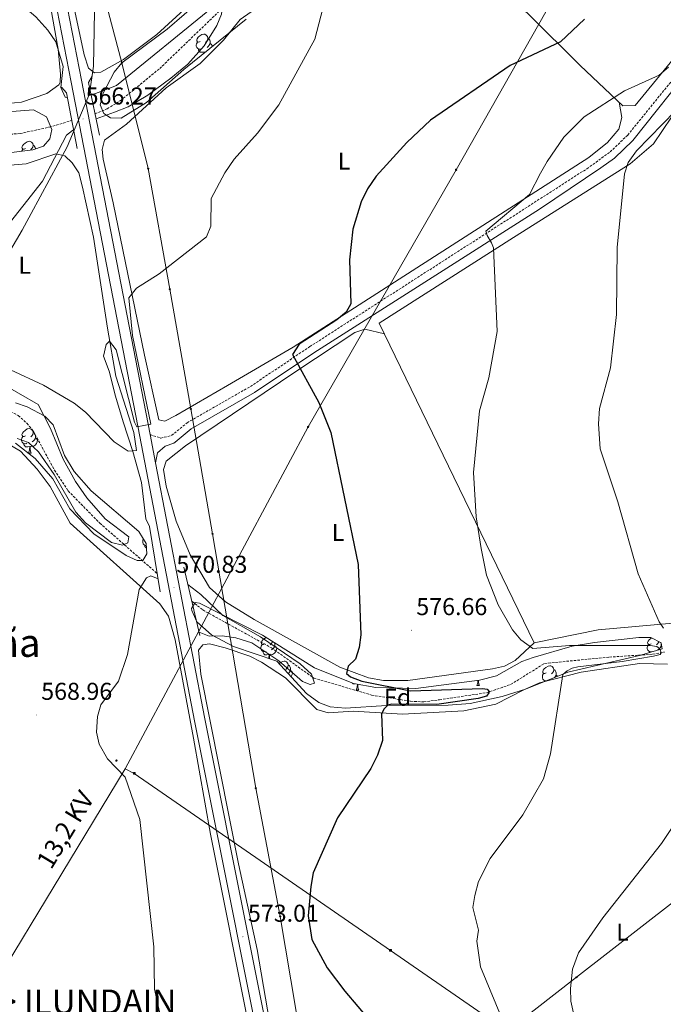
# Model space of a CAD drawing. Units: metres. Extents: x 616677 to 621183, y 4735967 to 4739013.
# Drawn here: x 620158 to 620422, y 4737101 to 4737505 of the extents above; entities that cross this region are included whole.
import ezdxf
from ezdxf.enums import TextEntityAlignment as Align

# ---------------------------------------------------------------- set-up
doc = ezdxf.new("R2010")
doc.units = ezdxf.units.M
doc.header["$MEASUREMENT"] = 0
doc.linetypes.add('TRAZOSX2', pattern=[1.5, 1, -0.5])
for name, color, linetype, lineweight in [('Carátula', 7, 'Continuous', 5), ('Level 1', 19, 'Continuous', 0), ('Level 11', 142, 'TRAZOSX2', 13), ('Level 20', 19, 'Continuous', 0), ('Level 21', 19, 'Continuous', 0), ('Level 32', 19, 'Continuous', 0), ('Level 33', 5, 'Continuous', 0), ('Level 35', 92, 'TRAZOSX2', 0), ('Level 36', 19, 'Continuous', 40), ('Level 37', 92, 'Continuous', 0), ('Level 4', 36, 'Continuous', 30), ('Level 41', 19, 'Continuous', 0), ('Level 44', 19, 'Continuous', 0), ('Level 45', 19, 'Continuous', 0), ('Level 46', 19, 'Continuous', 0), ('Level 5', 36, 'Continuous', 0), ('Level 54', 13, 'Continuous', 0), ('Level 7', 19, 'Continuous', 0)]:
    doc.layers.add(name, color=color, linetype=linetype, lineweight=lineweight)
doc.styles.add('Arial', font='ARIAL.TTF', dxfattribs={"height": 0.2})

# ---------------------------------------------------------------- blocks, each defined once
blk = doc.blocks.new('5PELE')
at = {"layer": 'Carátula', "linetype": 'Continuous', "lineweight": 5}
h = blk.add_hatch(color=9, dxfattribs=at)
edge = h.paths.add_edge_path()
edge.add_arc((0, 0), 2.85, 359.999, 719.999)
at = {"layer": 'Carátula', "color": 252, "linetype": 'Continuous', "lineweight": 5}
blk.add_circle((0, 0, 0), 2.85, dxfattribs=at)
blk = doc.blocks.new('5TME')
at = {"layer": 'Carátula', "color": 250, "linetype": 'Continuous', "lineweight": 5}
for p, q in [((3.7, 3.8), (-3.7, -3.8)), ((-3.7, 3.7), (3.8, -3.8))]:
    blk.add_line(p, q, dxfattribs=at)
at = {"layer": 'Carátula', "color": 250, "linetype": 'Continuous', "lineweight": 5, "flags": 128}
blk.add_lwpolyline([(-3.7, -3.8), (3.8, -3.8), (3.8, 3.7), (-3.7, 3.7), (-3.7, -3.8)], dxfattribs=at)
blk = doc.blocks.new('5PATER')
at = {"layer": 'Carátula', "linetype": 'Continuous', "lineweight": 5}
h = blk.add_hatch(color=250, dxfattribs=at)
edge = h.paths.add_edge_path()
edge.add_ellipse((0, 0), major_axis=(-1.33, -1.34), ratio=0.999422, start_angle=0, end_angle=360)
blk = doc.blocks.new('5PANOT')
at = {"layer": 'Carátula', "linetype": 'Continuous', "lineweight": 5}
h = blk.add_hatch(color=1, dxfattribs=at)
edge = h.paths.add_edge_path()
edge.add_arc((0, 0), 1.89, 270.0012, 630.0012)
blk = doc.blocks.new('5PTT')
at = {"layer": 'Carátula', "color": 250, "linetype": 'Continuous', "lineweight": 25}
blk.add_circle((0, 0, 0), 2, dxfattribs=at)

msp = doc.modelspace()

# ---------------------------------------------------------------- linework, layer by layer
at = {"layer": 'Level 1', "color": 19, "linetype": 'Continuous', "lineweight": 0, "ltscale": 0.5}
msp.add_polyline3d([(620142.26, 4737389.98, 565.89), (620159.01, 4737418.46, 565.53), (620177.53, 4737452.7, 565.57), (620186.69, 4737474.4, 565.27), (620188.33, 4737485.75, 565.82), (620189.11, 4737523.27, 567.33)], dxfattribs=at)
at = {"layer": 'Level 11', "color": 142, "linetype": 'TRAZOSX2', "lineweight": 13}
for points in [[(620188.96, 4737466.27, 562.88), (620194, 4737468.25, 562.88), (620199.44, 4737471.64, 563.31), (620215.53, 4737484.78, 564.15), (620247.07, 4737515.19, 564.5), (620269.47, 4737531.27, 567.96), (620289.28, 4737546.97, 568.87), (620298.74, 4737560.83, 569.06), (620306.48, 4737568.76, 569.24), (620327.87, 4737588.03, 569.44), (620333.58, 4737592.75, 569.84)], [(620062.53, 4737388.05, 549.59), (620065.44, 4737391.63, 549.74), (620070.35, 4737403.13, 550.22), (620075.17, 4737421.44, 552.84), (620078.8, 4737427.54, 553.47), (620082.93, 4737430.31, 553.93), (620087.42, 4737432.1, 554.12), (620093.71, 4737430.89, 555.39), (620098.49, 4737429.19, 555.57), (620103.12, 4737429.66, 555.76), (620105.53, 4737430.69, 555.78), (620109.53, 4737433.65, 555.76), (620121.71, 4737449.6, 556.49), (620125.53, 4737452.78, 557.21), (620131.15, 4737455.11, 557.76), (620137.73, 4737456.66, 558.67), (620158.21, 4737458.11, 559.76), (620170.2, 4737460.73, 562.34), (620179.45, 4737463.46, 562.75)], [(620062.53, 4737388.05, 549.59), (620068.96, 4737380.1, 552.13), (620074.12, 4737376.7, 552.5), (620077.9, 4737376.87, 552.5), (620088.76, 4737380.12, 552.5), (620094.98, 4737379.62, 552.86), (620108.34, 4737372.31, 554.5), (620116.59, 4737364.87, 555.71), (620126.19, 4737355.14, 558.33), (620130.71, 4737351.66, 558.33), (620140, 4737347.96, 559.02), (620152.94, 4737344.71, 559.24), (620157.47, 4737342.27, 559.97), (620161.03, 4737339.14, 561.03), (620163.68, 4737335.87, 561.61), (620172.3, 4737319.93, 563.25), (620177.96, 4737311.33, 564.42), (620190.98, 4737298.07, 565.17), (620214.57, 4737277.35, 565.17)], [(620228.78, 4737266.05, 568.7), (620233.24, 4737262.46, 569.08), (620261.47, 4737246.89, 569.8), (620278.84, 4737234.5, 571.83), (620302.58, 4737227.49, 573.25), (620318.59, 4737224.98, 573.61), (620323.97, 4737224.72, 573.96), (620330.42, 4737225.59, 574.91), (620349.76, 4737228.47, 575.27), (620359.65, 4737231.84, 575.8), (620373.63, 4737240.51, 575.82), (620378.12, 4737240.92, 576.91), (620400.25, 4737243.11, 577.46), (620418.05, 4737244.27, 580.01), (620422.84, 4737245.19, 581.18)]]:
    msp.add_polyline3d(points, dxfattribs=at)
at = {"layer": 'Level 20', "color": 19, "linetype": 'Continuous', "lineweight": 0, "ltscale": 0.5}
msp.add_polyline3d([(620369.31, 4737248.92, 581.1), (620305.73, 4737380.17, 576.73)], dxfattribs=at)
at = {"layer": 'Level 21', "color": 19, "linetype": 'Continuous', "lineweight": 13}
for points in [[(620162.9, 4737563.11, 567.58), (620179.13, 4737479.16, 566.23), (620207.35, 4737333.65, 570.01), (620229.86, 4737216.88, 572), (620264.29, 4737044.25, 573.52), (620272.49, 4736996.92, 574.93), (620272.62, 4736986.88, 575.06), (620271.33, 4736976.89, 575.19), (620271.28, 4736976.7, 575.43)], [(620167.14, 4737563.97, 567.58), (620183.37, 4737479.98, 566.23), (620211.59, 4737334.47, 570.01), (620213.82, 4737322.93, 570.21), (620234.1, 4737217.71, 572), (620268.54, 4737045.04, 573.52), (620276.81, 4736997.32, 574.93), (620276.95, 4736986.64, 575.06), (620275.58, 4736976.04, 575.19), (620272.73, 4736965.74, 575.32), (620271.91, 4736963.87, 576.06)]]:
    msp.add_polyline3d(points, dxfattribs=at)
at = {"layer": 'Level 21', "color": 19, "linetype": 'Continuous', "lineweight": 0}
msp.add_polyline3d([(620213.82, 4737322.93, 570.05), (620214.66, 4737327.01, 570.05), (620217.79, 4737329.67, 570.23), (620221.33, 4737330.9, 570.59), (620221.83, 4737331.3, 571.06), (620228.47, 4737336.81, 571.65), (620254.45, 4737351.71, 573.45), (620278.83, 4737368.05, 575.47), (620371.48, 4737427.06, 581.28), (620396.7, 4737443.96, 582.85), (620402.29, 4737448.05, 583.05), (620409.86, 4737455.29, 582.95), (620434.94, 4737486.79, 581.5)], dxfattribs=at)
at = {"layer": 'Level 21', "color": 1, "linetype": 'Continuous', "lineweight": 0}
for points in [[(620187.87, 4737481.67, 565.01), (620186.25, 4737479.06, 565.74), (620190.85, 4737457.4, 565.92)], [(620181.69, 4737451.91, 565.74), (620177.25, 4737474.82, 565.37), (620175.25, 4737477.1, 564.64)], [(620211.36, 4737296.72, 569.56), (620215.8, 4737269.95, 569.38)], [(620232.09, 4737252.01, 570.65), (620225.49, 4737279.97, 570.11)]]:
    msp.add_polyline3d(points, dxfattribs=at)
at = {"layer": 'Level 21', "color": 19, "linetype": 'TRAZOSX2', "lineweight": 0}
msp.add_polyline3d([(620211.59, 4737334.47, 570.01), (620215.96, 4737333.05, 570.55), (620220.42, 4737334.09, 571.06), (620226.81, 4737339.35, 571.65), (620252.8, 4737354.25, 573.45), (620277.19, 4737370.6, 575.47), (620390.95, 4737443.64, 582.6), (620400.5, 4737450.55, 583.09), (620407.73, 4737457.48, 582.94), (620429.82, 4737484.68, 581.67)], dxfattribs=at)
at = {"layer": 'Level 32', "color": 6, "linetype": 'Continuous', "lineweight": 0, "ltscale": 0.5}
for points in [[(620560.48, 4737832.66, 591.83), (620487.1, 4737705.99, 582.78), (620416.66, 4737583.29, 576.13), (620337.25, 4737443.23, 577.02), (620276.46, 4737337.63, 574.81), (620201.37, 4737197.2, 570.13)], [(620201.37, 4737197.2, 570.13), (620119.99, 4737063.12, 564.02), (620039.8, 4736924.86, 561.84)], [(620201.37, 4737197.2, 570.13), (620205.11, 4737195.34, 570.23), (620310.31, 4737122.65, 576.93), (620440.85, 4737032.38, 584.87), (620585.93, 4736932.94, 599.02), (620776.06, 4736801.27, 629.81)]]:
    msp.add_polyline3d(points, dxfattribs=at)
at = {"layer": 'Level 33', "color": 19, "linetype": 'Continuous', "lineweight": 0, "ltscale": 0.5}
for points in [[(620039.29, 4737959.4, 601.11), (620055, 4737913.4, 601.34), (620071.63, 4737865.76, 598.54), (620088.24, 4737819.33, 593.91), (620104.69, 4737771.7, 590.65), (620120.97, 4737724.71, 587.67), (620137.43, 4737676.84, 585.05), (620153.69, 4737631.28, 573.78), (620169.61, 4737585.68, 568.85), (620186.52, 4737537.88, 567.65), (620199.95, 4737487.2, 566.7), (620210.76, 4737443.73, 567.93), (620219.74, 4737394.18, 570.52), (620228.33, 4737345.03, 572.17), (620237.27, 4737293.72, 571.77), (620255.04, 4737189.26, 573.04), (620265, 4737136.63, 574.31), (620282.64, 4737031.67, 572.97)], [(620806.27, 4737699.01, 657.65), (620786.27, 4737668.28, 655.01), (620726.29, 4737562.98, 637.41), (620691.61, 4737499.36, 614.18), (620665.47, 4737452.08, 609.78), (620646.94, 4737419.57, 610.08), (620627.53, 4737384.17, 606.68), (620591.55, 4737323.17, 597.56), (620568.54, 4737279.97, 595.96), (620541.18, 4737233.36, 594.56), (620489.47, 4737192.9, 590), (620439.44, 4737152.55, 587.4), (620386.7, 4737111.64, 585.21), (620334.54, 4737071.04, 576.92), (620282.64, 4737031.67, 572.97)]]:
    msp.add_polyline3d(points, dxfattribs=at)
at = {"layer": 'Level 35', "color": 92, "linetype": 'Continuous', "lineweight": 0, "ltscale": 0.5}
for points in [[(620251, 4737505.1, 569.64), (620225.49, 4737484.37, 568.37), (620210.11, 4737470.84, 567.09), (620199.75, 4737464.37, 566.36), (620195.29, 4737464.53, 565.45), (620192.59, 4737466.3, 565.27), (620191.09, 4737469.89, 564.91), (620192.27, 4737474.74, 564.9), (620196.85, 4737483.27, 565.09), (620199.95, 4737487.2, 565.22), (620218.6, 4737500.96, 567.09), (620232.54, 4737513.13, 568.13)], [(620147.63, 4737466.61, 562.88), (620163.72, 4737467.87, 562.7), (620169.04, 4737464.97, 562.7), (620171.31, 4737459.77, 562.88), (620170.47, 4737455.96, 562.88), (620167.89, 4737452.92, 562.88), (620163.47, 4737451.46, 562.88), (620145.76, 4737449.23, 562.26)], [(620156.36, 4737347.47, 561.42), (620161.17, 4737345.82, 563.79), (620168.35, 4737342.11, 564.34), (620171.8, 4737338.43, 564.87), (620176.44, 4737325.93, 565.43), (620180.43, 4737319.33, 565.8), (620187.39, 4737311.38, 566.62), (620206.95, 4737294.62, 568.53), (620209.99, 4737289.75, 569.8), (620210.24, 4737285.52, 569.62), (620208.61, 4737282.79, 569.62), (620206.27, 4737282.71, 569.08), (620201.8, 4737284.84, 568.36), (620188.48, 4737293.71, 568.22), (620178.6, 4737304.05, 567.25), (620171.6, 4737316.37, 566.16), (620164.42, 4737324.67, 565.43), (620156.26, 4737330.91, 565)], [(620263.58, 4737241.47, 572.56), (620245.86, 4737247.52, 571.28), (620236.75, 4737252.29, 571.28), (620230.77, 4737257.57, 571.1), (620228.71, 4737262.24, 571.24), (620228.67, 4737263.07, 571.28), (620230.07, 4737265.5, 571.46), (620231.91, 4737265.29, 571.83), (620257.69, 4737252.17, 572.55), (620279.16, 4737238.72, 574.38), (620295.19, 4737232.21, 575.29), (620304.35, 4737230.61, 576.02), (620320.69, 4737230.21, 577.11), (620346.82, 4737233.64, 578.56), (620353.87, 4737235.4, 578.57), (620364.24, 4737241.32, 579.84), (620368.96, 4737242.91, 580.3), (620384.87, 4737247.59, 581.22), (620394.12, 4737249.09, 581.83), (620412.24, 4737251.2, 582.58), (620417.2, 4737251.11, 583.23), (620421.51, 4737249.01, 583.31), (620421.86, 4737246.5, 583.12), (620412.56, 4737243.72, 581.3), (620383.18, 4737236.85, 579.84), (620365.7, 4737229.94, 578.75), (620356.19, 4737226.88, 577.73), (620342.97, 4737224.08, 577.28), (620333.95, 4737223.31, 576.87), (620308.74, 4737223.19, 575.47), (620291.91, 4737222.11, 574.2), (620285.61, 4737222.65, 573.83), (620280.94, 4737224.41, 573.55), (620275.81, 4737228.22, 572.87), (620263.58, 4737241.47, 572.56)]]:
    msp.add_polyline3d(points, dxfattribs=at)
at = {"layer": 'Level 36', "color": 92, "linetype": 'Continuous', "lineweight": 0}
for points in [[(620153.11, 4737470.39, 564.46), (620158.83, 4737471.02, 564.64), (620169.22, 4737474.53, 564.64), (620174.19, 4737478.08, 564.77), (620174.63, 4737479.01, 564.82), (620174.81, 4737482.47, 565.01), (620173.87, 4737492.76, 565.18), (620158.01, 4737581.8, 568.1)], [(620404.21, 4737470.94, 580.45), (620405.31, 4737464.64, 581.36), (620404.04, 4737459.89, 581.69), (620399.44, 4737454.48, 581.83), (620391.82, 4737448.32, 581.83), (620270.37, 4737370.4, 574.53), (620243.32, 4737354.58, 573.53), (620222.17, 4737342.34, 571.71), (620217.7, 4737340.02, 571.34), (620215.25, 4737340.49, 571.34), (620209.26, 4737367.07, 571.73), (620196.42, 4737429.61, 567.15), (620192.27, 4737447.53, 566.79), (620191.89, 4737451.5, 566.79), (620192.83, 4737455.37, 566.79), (620201.91, 4737461.96, 566.97), (620218.21, 4737476.89, 568.06), (620232.13, 4737486.88, 568.61), (620241.75, 4737496.43, 569.34), (620248.55, 4737504.9, 569.52), (620264.89, 4737516.44, 569.85), (620295.83, 4737541.52, 570.98), (620298.82, 4737545.52, 570.97), (620308.41, 4737565.44, 571.16)], [(620469.12, 4737556.22, 579.72), (620469.89, 4737551.59, 580.09), (620469.15, 4737547.04, 580.31), (620457.15, 4737533.78, 579.91), (620444.06, 4737512.76, 579.54), (620432.68, 4737496.29, 579.82), (620410.81, 4737469.64, 581.55), (620405.79, 4737469.44, 581.03), (620388.26, 4737486.03, 576.99), (620367.12, 4737507.02, 573.7), (620332.19, 4737539.53, 571.74), (620308.41, 4737565.44, 571.34)], [(620179.07, 4737516.23, 566.75), (620184.49, 4737490.37, 565.84), (620186.27, 4737484.95, 565.29), (620188.71, 4737482.99, 565.29), (620191.41, 4737483.36, 566.02), (620200.65, 4737488.46, 566.93), (620214.3, 4737498.79, 567.84), (620251.07, 4737532.4, 569.46)], [(620232.11, 4737495.96, 0.01), (620231.59, 4737495.7, 0.01), (620231.05, 4737495.75, 0.01), (620230.79, 4737496.12, 0.01), (620230.73, 4737496.55, 0.01), (620230.89, 4737497.07, 0.01), (620231.37, 4737497.66, 0.01), (620232.01, 4737498.19, 0.01), (620232.91, 4737498.78, 0.01), (620233.65, 4737498.94, 0.01), (620234.08, 4737498.88, 0.01), (620234.61, 4737498.57, 0.01), (620235.14, 4737497.98, 0.01), (620235.3, 4737497.34, 0.01), (620235.19, 4737496.49, 0.01), (620234.77, 4737495.96, 0.01), (620234.35, 4737495.54, 0.01)], [(620305.73, 4737380.17, 576.91), (620360.87, 4737415.42, 580.51), (620408.78, 4737445.64, 584.92), (620418.26, 4737453.91, 585.57), (620447.9, 4737497.74, 581.53)], [(620232.7, 4737492.88, 0.01), (620232.27, 4737492.72, 0.01), (620231.69, 4737492.78, 0.01), (620231.21, 4737492.99, 0.01), (620230.79, 4737493.42, 0.01), (620230.57, 4737494, 0.01), (620230.57, 4737494.42, 0.01), (620230.63, 4737495.01, 0.01), (620231.05, 4737495.7, 0.01)], [(620235.3, 4737497.34, 0.01), (620235.77, 4737497.03, 0.01), (620236.09, 4737496.39, 0.01), (620236.25, 4737496.07, 0.01), (620236.25, 4737495.49, 0.01), (620236.25, 4737495.06, 0.01), (620235.88, 4737494.37, 0.01), (620235.46, 4737493.89, 0.01), (620234.98, 4737493.47, 0.01)], [(620236.25, 4737495.06, 0.01), (620236.7, 4737494.81, 0.01), (620237.05, 4737494.2, 0.01), (620236.97, 4737493.7, 0.01)], [(620233.96, 4737491.59, 0.01), (620233.07, 4737491.5, 0.01), (620232.22, 4737491.5, 0.01), (620231.8, 4737491.93, 0.01), (620231.48, 4737492.41, 0.01), (620231.48, 4737492.72, 0.01)], [(620233.93, 4737491.23, 0.01), (620233.96, 4737491.59, 0.01), (620234.07, 4737491.59, 0.01), (620234.08, 4737491.36, 0.01)], [(620234.53, 4737491.72, 0.01), (620234.5, 4737491.72, 0.01), (620234.07, 4737491.59, 0.01)], [(620160.37, 4737451.95, 0.01), (620159.84, 4737451.68, 0.01), (620159.31, 4737451.74, 0.01), (620159.05, 4737452.11, 0.01), (620158.99, 4737452.54, 0.01), (620159.15, 4737453.06, 0.01), (620159.63, 4737453.65, 0.01), (620160.27, 4737454.18, 0.01), (620161.17, 4737454.76, 0.01), (620161.91, 4737454.92, 0.01), (620162.34, 4737454.87, 0.01), (620162.87, 4737454.56, 0.01), (620163.4, 4737453.97, 0.01), (620163.56, 4737453.33, 0.01), (620163.45, 4737452.48, 0.01), (620163.02, 4737451.95, 0.01), (620162.6, 4737451.52, 0.01)], [(620163.56, 4737453.33, 0.01), (620164.03, 4737453.02, 0.01), (620164.35, 4737452.38, 0.01), (620164.51, 4737452.06, 0.01), (620164.51, 4737451.81, 0.01)], [(620144.03, 4737444.28, 563.14), (620160.77, 4737445.67, 563.82), (620172.87, 4737449.84, 564.97), (620176.59, 4737448.93, 565.88), (620179.55, 4737446.13, 566.24), (620182.31, 4737441.95, 566.71), (620183.89, 4737436.06, 566.97), (620188.42, 4737415.52, 567.75), (620194.1, 4737378.19, 570.16), (620197.53, 4737358.5, 570.8), (620204.91, 4737335.39, 570.03), (620206.07, 4737327.99, 569.7)], [(620158.88, 4737450.88, 0.01), (620158.89, 4737451, 0.01), (620159.31, 4737451.68, 0.01)], [(620369.31, 4737248.92, 580.92), (620361.5, 4737241.74, 579.64), (620357.17, 4737239.34, 579.16), (620352.16, 4737238.25, 578.79), (620317.48, 4737233.51, 576.55), (620307.5, 4737233.55, 576.35), (620301.31, 4737234.64, 576.18), (620289.55, 4737239.01, 574.72), (620254.34, 4737258.5, 572.87), (620242.57, 4737265.78, 572.32), (620236.02, 4737271.74, 571.99), (620228.08, 4737285.07, 571.32), (620222.26, 4737298.87, 571.08), (620218.13, 4737313.26, 571.08), (620217.14, 4737320.13, 571.26), (620218.23, 4737323.53, 571.44), (620226.09, 4737329.8, 571.98), (620271.48, 4737360.39, 575.82), (620295.61, 4737376.4, 576.55), (620299.84, 4737377.71, 576.73), (620307.79, 4737375.92, 576.73)], [(620206.07, 4737327.99, 569.7), (620202.59, 4737327.66, 569.68), (620196.9, 4737331.56, 569.73), (620185.11, 4737343.64, 569.01), (620180.47, 4737347.4, 568.79), (620167.85, 4737354.77, 568.43), (620154.22, 4737361.03, 568.08)], [(620160.37, 4737333.97, 0.01), (620159.84, 4737333.7, 0.01), (620159.31, 4737333.76, 0.01), (620159.05, 4737334.13, 0.01), (620158.99, 4737334.55, 0.01), (620159.15, 4737335.07, 0.01), (620159.63, 4737335.67, 0.01), (620160.27, 4737336.2, 0.01), (620161.17, 4737336.78, 0.01), (620161.91, 4737336.94, 0.01), (620162.33, 4737336.89, 0.01), (620162.87, 4737336.57, 0.01), (620163.39, 4737335.99, 0.01), (620163.55, 4737335.35, 0.01), (620163.45, 4737334.5, 0.01), (620163.02, 4737333.97, 0.01), (620162.6, 4737333.54, 0.01)], [(620148.26, 4737333.61, 565.31), (620158.39, 4737327.62, 565.67), (620165.22, 4737320.3, 566.31), (620170.52, 4737313.14, 566.95), (620178.73, 4737298.16, 567.68), (620215.56, 4737264.92, 570.13), (620219.16, 4737259.92, 570.23), (620221.86, 4737250.25, 570.41), (620229.41, 4737209.83, 571.76), (620236.42, 4737170.45, 571.65), (620252.43, 4737090.1, 572.68)], [(620160.95, 4737330.89, 0.01), (620160.53, 4737330.73, 0.01), (620159.95, 4737330.79, 0.01), (620159.47, 4737331, 0.01), (620159.05, 4737331.42, 0.01), (620158.83, 4737332.01, 0.01), (620158.83, 4737332.43, 0.01), (620158.89, 4737333.01, 0.01), (620159.31, 4737333.7, 0.01)], [(620164.51, 4737333.07, 0.01), (620164.96, 4737332.82, 0.01), (620165.31, 4737332.2, 0.01), (620165.19, 4737331.48, 0.01), (620164.99, 4737330.84, 0.01), (620164.4, 4737330.1, 0.01), (620163.61, 4737329.62, 0.01), (620162.75, 4737329.72, 0.01), (620162.33, 4737329.59, 0.01)], [(620163.55, 4737335.35, 0.01), (620164.03, 4737335.03, 0.01), (620164.35, 4737334.39, 0.01), (620164.51, 4737334.07, 0.01), (620164.51, 4737333.49, 0.01), (620164.51, 4737333.07, 0.01), (620164.13, 4737332.38, 0.01), (620163.71, 4737331.9, 0.01), (620163.23, 4737331.48, 0.01)], [(620162.21, 4737329.59, 0.01), (620161.33, 4737329.51, 0.01), (620160.48, 4737329.51, 0.01), (620160.05, 4737329.94, 0.01), (620159.73, 4737330.41, 0.01), (620159.73, 4737330.73, 0.01)], [(620161.67, 4737326.91, 0.01), (620162.11, 4737328.07, 0.01), (620162.21, 4737329.59, 0.01), (620162.33, 4737329.59, 0.01), (620162.36, 4737329.01, 0.01), (620162.39, 4737328.32, 0.01), (620162.47, 4737327.71, 0.01), (620162.58, 4737327.31, 0.01), (620162.79, 4737326.91, 0.01)], [(620161.67, 4737326.91, 0.01), (620162.79, 4737326.91, 0.01)], [(620210.04, 4737288.9, 0.01), (620209.69, 4737288.94, 0.01), (620209.22, 4737289.15, 0.01), (620208.79, 4737289.57, 0.01), (620208.58, 4737290.16, 0.01), (620208.58, 4737290.58, 0.01), (620208.63, 4737291.16, 0.01), (620208.87, 4737291.55, 0.01)], [(620210.11, 4737287.78, 0.01), (620209.8, 4737288.09, 0.01), (620209.48, 4737288.56, 0.01), (620209.48, 4737288.88, 0.01)], [(620426.23, 4737257.04, 585.34), (620395.55, 4737254.29, 583.2), (620369.31, 4737248.92, 581.28)], [(620258.65, 4737248.53, 0.01), (620258.11, 4737248.27, 0.01), (620257.59, 4737248.32, 0.01), (620257.32, 4737248.69, 0.01), (620257.27, 4737249.12, 0.01), (620257.43, 4737249.64, 0.01), (620257.91, 4737250.23, 0.01), (620258.54, 4737250.76, 0.01), (620259.23, 4737251.21, 0.01)], [(620275.44, 4737035.08, 572.8), (620272.83, 4737039.54, 572.77), (620259.85, 4737098.31, 574.12), (620255.62, 4737122.96, 573.91), (620247.95, 4737158.21, 573.01), (620232.45, 4737236.11, 572.25), (620231.44, 4737246.01, 571.16), (620233.21, 4737248.17, 571.16), (620235.93, 4737248.49, 571.16), (620242.48, 4737246.95, 571.34), (620252.6, 4737243.45, 571.34), (620257.34, 4737241.03, 571.52), (620267.14, 4737234.6, 572.4), (620280.11, 4737221.65, 573.53), (620284.77, 4737220.27, 574.26), (620295.04, 4737220.93, 574.79), (620315.26, 4737219.66, 575.17), (620340.39, 4737220.97, 576.08), (620353.62, 4737223.76, 578.26), (620365.06, 4737229.59, 580.07), (620371.46, 4737232.5, 580.27), (620388.64, 4737236.9, 581.3), (620412.64, 4737240.41, 582.51), (620424.06, 4737240.22, 583.54)], [(620259.23, 4737245.45, 0.01), (620258.81, 4737245.29, 0.01), (620258.22, 4737245.35, 0.01), (620257.75, 4737245.56, 0.01), (620257.32, 4737245.99, 0.01), (620257.11, 4737246.57, 0.01), (620257.11, 4737246.99, 0.01), (620257.16, 4737247.58, 0.01), (620257.59, 4737248.27, 0.01)], [(620262.78, 4737247.63, 0.01), (620263.23, 4737247.38, 0.01), (620263.58, 4737246.77, 0.01), (620263.47, 4737246.04, 0.01), (620263.26, 4737245.4, 0.01), (620262.67, 4737244.66, 0.01), (620261.88, 4737244.18, 0.01), (620261.03, 4737244.29, 0.01), (620260.6, 4737244.16, 0.01)], [(620261.79, 4737249.6, 0.01), (620261.72, 4737249.06, 0.01), (620261.29, 4737248.53, 0.01), (620260.87, 4737248.11, 0.01)], [(620262.53, 4737249.14, 0.01), (620262.62, 4737248.96, 0.01), (620262.78, 4737248.64, 0.01), (620262.78, 4737248.06, 0.01), (620262.78, 4737247.63, 0.01), (620262.41, 4737246.94, 0.01), (620261.99, 4737246.46, 0.01), (620261.51, 4737246.04, 0.01)], [(620417.88, 4737245.45, 0.01), (620417.46, 4737245.29, 0.01), (620416.87, 4737245.35, 0.01), (620416.4, 4737245.56, 0.01), (620415.97, 4737245.99, 0.01), (620415.76, 4737246.57, 0.01), (620415.76, 4737246.99, 0.01), (620415.81, 4737247.58, 0.01), (620416.24, 4737248.27, 0.01)], [(620417.3, 4737248.53, 0.01), (620416.77, 4737248.27, 0.01), (620416.24, 4737248.32, 0.01), (620415.97, 4737248.69, 0.01), (620415.92, 4737249.12, 0.01), (620416.08, 4737249.64, 0.01), (620416.56, 4737250.23, 0.01), (620417.19, 4737250.76, 0.01), (620417.5, 4737250.96, 0.01)], [(620420.43, 4737249.53, 0.01), (620420.37, 4737249.06, 0.01), (620419.95, 4737248.53, 0.01), (620419.53, 4737248.11, 0.01)], [(620421.16, 4737249.18, 0.01), (620421.27, 4737248.96, 0.01), (620421.43, 4737248.64, 0.01), (620421.43, 4737248.06, 0.01), (620421.43, 4737247.63, 0.01), (620421.06, 4737246.94, 0.01), (620420.64, 4737246.46, 0.01), (620420.16, 4737246.04, 0.01)], [(620421.43, 4737247.63, 0.01), (620421.73, 4737247.47, 0.01)], [(620260.49, 4737244.16, 0.01), (620259.6, 4737244.07, 0.01), (620258.75, 4737244.07, 0.01), (620258.33, 4737244.5, 0.01), (620258.01, 4737244.98, 0.01), (620258.01, 4737245.29, 0.01)], [(620260.36, 4737242.57, 0.01), (620260.38, 4737242.63, 0.01), (620260.49, 4737244.16, 0.01), (620260.6, 4737244.16, 0.01), (620260.63, 4737243.57, 0.01), (620260.67, 4737242.89, 0.01), (620260.72, 4737242.45, 0.01)], [(620416.68, 4737244.95, 0.01), (620416.66, 4737244.98, 0.01), (620416.66, 4737245.29, 0.01)], [(620264.59, 4737240.38, 0.01), (620265.01, 4737240.73, 0.01), (620265.91, 4737241.31, 0.01), (620266.66, 4737241.47, 0.01), (620267.09, 4737241.42, 0.01), (620267.61, 4737241.1, 0.01), (620268.15, 4737240.52, 0.01), (620268.31, 4737239.88, 0.01), (620268.19, 4737239.03, 0.01), (620267.77, 4737238.5, 0.01), (620267.35, 4737238.07, 0.01)], [(620268.31, 4737239.88, 0.01), (620268.78, 4737239.56, 0.01), (620269.09, 4737238.92, 0.01), (620269.25, 4737238.6, 0.01), (620269.25, 4737238.02, 0.01), (620269.25, 4737237.6, 0.01), (620268.89, 4737236.91, 0.01), (620268.47, 4737236.43, 0.01), (620268.34, 4737236.32, 0.01)], [(620374.22, 4737236.59, 0.01), (620373.69, 4737236.33, 0.01), (620373.16, 4737236.38, 0.01), (620372.89, 4737236.75, 0.01), (620372.84, 4737237.18, 0.01), (620373, 4737237.7, 0.01), (620373.48, 4737238.29, 0.01), (620374.11, 4737238.82, 0.01), (620375.01, 4737239.41, 0.01), (620375.76, 4737239.57, 0.01), (620376.18, 4737239.51, 0.01), (620376.71, 4737239.2, 0.01), (620377.24, 4737238.61, 0.01), (620377.4, 4737237.97, 0.01), (620377.29, 4737237.12, 0.01), (620376.87, 4737236.59, 0.01), (620376.45, 4737236.17, 0.01)], [(620269.25, 4737237.6, 0.01), (620269.71, 4737237.35, 0.01), (620270.05, 4737236.73, 0.01), (620269.95, 4737236.01, 0.01), (620269.73, 4737235.37, 0.01), (620269.49, 4737235.06, 0.01)], [(620374.34, 4737233.36, 0.01), (620373.79, 4737233.41, 0.01), (620373.32, 4737233.62, 0.01), (620372.89, 4737234.05, 0.01), (620372.68, 4737234.63, 0.01), (620372.68, 4737235.05, 0.01), (620372.73, 4737235.64, 0.01), (620373.16, 4737236.33, 0.01)], [(620377.4, 4737237.97, 0.01), (620377.88, 4737237.66, 0.01), (620378.19, 4737237.02, 0.01), (620378.35, 4737236.7, 0.01), (620378.35, 4737236.12, 0.01), (620378.35, 4737235.69, 0.01), (620377.98, 4737235, 0.01), (620377.71, 4737234.69, 0.01)], [(620378.35, 4737235.69, 0.01), (620378.81, 4737235.44, 0.01), (620378.95, 4737235.18, 0.01)], [(620295.65, 4737232.13, 0.01), (620295, 4737232.13, 0.01), (620294.74, 4737232.39, 0.01)], [(620296.19, 4737229.53, 0.01), (620296.63, 4737230.69, 0.01), (620296.72, 4737231.94, 0.01)], [(620296.87, 4737231.92, 0.01), (620296.88, 4737231.63, 0.01), (620296.92, 4737230.95, 0.01), (620296.99, 4737230.33, 0.01), (620297.1, 4737229.93, 0.01), (620297.32, 4737229.53, 0.01)], [(620345.75, 4737231.44, 0.01), (620346.18, 4737232.6, 0.01), (620346.25, 4737233.57, 0.01)], [(620345.75, 4737231.44, 0.01), (620346.87, 4737231.44, 0.01)], [(620346.43, 4737233.59, 0.01), (620346.44, 4737233.54, 0.01), (620346.47, 4737232.85, 0.01), (620346.54, 4737232.24, 0.01), (620346.66, 4737231.84, 0.01), (620346.87, 4737231.44, 0.01)], [(620373.58, 4737233.06, 0.01), (620373.58, 4737233.35, 0.01)], [(620296.19, 4737229.53, 0.01), (620297.32, 4737229.53, 0.01)]]:
    msp.add_polyline3d(points, dxfattribs=at)
at = {"layer": 'Level 4', "color": 36, "linetype": 'Continuous', "lineweight": 30}
for points in [[(620389.94, 4737505.04, 575.01), (620380.17, 4737495.76, 575.01), (620359.53, 4737486.02, 575.01), (620326.73, 4737463.6, 575.01), (620316.97, 4737454.45, 575.01), (620304.43, 4737440.61, 575.01), (620300.85, 4737435.43, 575.01), (620298.28, 4737430, 575.01), (620294.9, 4737418.87, 575.01), (620293.51, 4737406.28, 575.01), (620294.04, 4737388.23, 575.01), (620292.13, 4737384.78, 575.01), (620288.25, 4737381.59, 575.01), (620272.85, 4737371.63, 575.01), (620270.08, 4737367.34, 575.01), (620280.91, 4737347.61, 575.01), (620285.79, 4737335.27, 575.01), (620297.1, 4737281.09, 575.01), (620298.16, 4737252.29, 575.01), (620297.5, 4737247.03, 575.01), (620295.9, 4737242.3, 575.01), (620292.89, 4737239.36, 575.01), (620292.19, 4737236.42, 575.01), (620293.95, 4737235.02, 575.01), (620298.61, 4737233.17, 575.01), (620318.56, 4737229.22, 575.01), (620348.06, 4737230.22, 575.01), (620349.96, 4737229.92, 575.01), (620350.66, 4737229.12, 575.01), (620350.66, 4737228.42, 575.01), (620349.76, 4737227.12, 575.01), (620346.36, 4737226.12, 575.01), (620329.36, 4737223.62, 575.01), (620310.86, 4737223.82, 575.01), (620309.16, 4737223.32, 575.01), (620307.66, 4737221.92, 575.01), (620306.66, 4737219.82, 575.01)], [(620306.66, 4737219.82, 575.01), (620307.03, 4737208.87, 575.01), (620304.97, 4737202.8, 575.01), (620302.22, 4737197.38, 575.01), (620288.55, 4737177.06, 575.01), (620278.59, 4737154.57, 575.01), (620277.55, 4737148.83, 575.01), (620276.53, 4737136.78, 575.01), (620278.07, 4737127.06, 575.01), (620284.31, 4737115.56, 575.01), (620291.5, 4737105.87, 575.01), (620307.64, 4737087.05, 575.01)]]:
    msp.add_polyline3d(points, dxfattribs=at)
at = {"layer": 'Level 5', "color": 36, "linetype": 'Continuous', "lineweight": 0}
for points in [[(620071.19, 4737522.11, 565.01), (620085.38, 4737533.06, 565.01), (620091.5, 4737536.08, 565.01), (620108.3, 4737539.53, 565.01), (620120.71, 4737539.45, 565.01), (620125.61, 4737538.46, 565.01), (620130.9, 4737535.54, 565.01), (620140.51, 4737528.32, 565.01), (620151.41, 4737517.37, 565.01), (620164.66, 4737506.02, 565.01), (620169.65, 4737500.61, 565.01), (620172.88, 4737495.73, 565.01), (620175.91, 4737485.58, 565.01), (620174.97, 4737477, 565.01), (620176.77, 4737473.1, 565.01), (620177.65, 4737472.76, 565.01)], [(620187.35, 4737473.87, 565.01), (620197.77, 4737477.8, 565.01), (620236.83, 4737509.58, 565.01), (620241.39, 4737511.06, 565.01), (620240.92, 4737507.17, 565.01), (620239.03, 4737502.54, 565.01), (620233.83, 4737494.16, 565.01), (620227.1, 4737486.56, 565.01), (620220.17, 4737480.86, 565.01), (620210.71, 4737473.81, 565.01), (620202.55, 4737469.1, 565.01), (620196.95, 4737466.94, 565.01), (620189.41, 4737464.16, 565.01)], [(620283.38, 4737512.66, 570.01), (620279.22, 4737496.93, 570.01), (620264.52, 4737469.85, 570.01), (620255.66, 4737458.29, 570.01), (620246.19, 4737447.63, 570.01)], [(620366.11, 4737070.31, 580.01), (620347.3, 4737115.91, 580.01), (620345.84, 4737126.42, 580.01), (620346.44, 4737130.97, 580.01), (620344.09, 4737140.22, 580.01), (620344.89, 4737145.18, 580.01), (620346.43, 4737150.94, 580.01), (620351.28, 4737160.45, 580.01), (620364.62, 4737178.31, 580.01), (620373.14, 4737193.05, 580.01), (620376.07, 4737203.32, 580.01), (620381.06, 4737235.92, 580.01), (620382.86, 4737237.42, 580.01), (620384.86, 4737238.52, 580.01), (620387.26, 4737239.12, 580.01), (620405.46, 4737241.32, 580.01), (620418.26, 4737243.52, 580.01), (620421.06, 4737244.22, 580.01), (620421.46, 4737244.92, 580.01), (620421.26, 4737245.72, 580.01), (620420.76, 4737246.62, 580.01), (620419.76, 4737247.52, 580.01), (620416.96, 4737247.92, 580.01), (620383.76, 4737247.92, 580.01), (620368.75, 4737246.65, 580.01), (620363.85, 4737250.17, 580.01), (620360.47, 4737254.3, 580.01), (620354.49, 4737264.57, 580.01), (620349.79, 4737276.69, 580.01), (620347.5, 4737287.71, 580.01), (620345.53, 4737300.72, 580.01), (620344.35, 4737318.96, 580.01), (620346.92, 4737344.26, 580.01), (620350.71, 4737357.76, 580.01), (620354.19, 4737376.79, 580.01), (620352.65, 4737411.21, 580.01), (620351.85, 4737413.21, 580.01), (620350.05, 4737416.21, 580.01), (620349.45, 4737418.01, 580.01), (620367.45, 4737433.01, 580.01), (620371.88, 4737441.87, 580.01), (620374.62, 4737446.68, 580.01), (620381.55, 4737456.64, 580.01), (620389.91, 4737464.91, 580.01), (620406.45, 4737475.64, 580.01), (620420.7, 4737482.14, 580.01), (620424.53, 4737485.42, 580.01)], [(620422.46, 4737255.02, 585.01), (620420.66, 4737257.62, 585.01), (620412.02, 4737277.23, 585.01), (620403.68, 4737306.83, 585.01), (620396.42, 4737328.57, 585.01), (620395.72, 4737338.85, 585.01), (620396.2, 4737345.15, 585.01), (620400.66, 4737361.85, 585.01), (620403.08, 4737383.73, 585.01), (620403.43, 4737411.33, 585.01), (620406.37, 4737441.5, 585.01), (620407.86, 4737446.28, 585.01), (620411.39, 4737450.95, 585.01), (620427.32, 4737467.38, 585.01)], [(620185.06, 4737298.25, 565.01), (620195.78, 4737290.11, 565.01), (620200.3, 4737289.12, 565.01), (620202.46, 4737290.05, 565.01), (620202.86, 4737292.55, 565.01), (620193.16, 4737299.94, 565.01), (620185.68, 4737308.46, 565.01), (620181.01, 4737315.25, 565.01), (620175.92, 4737324.33, 565.01), (620170.76, 4737336.97, 565.01), (620165.69, 4737346.8, 565.01), (620149.35, 4737356.16, 565.01), (620138.78, 4737365.39, 565.01), (620131.71, 4737376.08, 565.01), (620130.8, 4737382.68, 565.01), (620131.69, 4737387.61, 565.01), (620133.52, 4737392.4, 565.01), (620137.37, 4737399.21, 565.01), (620143.07, 4737407.82, 565.01), (620167.37, 4737438.59, 565.01), (620177.27, 4737457.4, 565.01), (620179.77, 4737459.4, 565.01), (620180.19, 4737459.63, 565.01)], [(620246.19, 4737447.63, 570.01), (620242.35, 4737441.99, 570.01), (620236.68, 4737431.46, 570.01), (620236.55, 4737420.01, 570.01), (620234.74, 4737415.66, 570.01), (620215.33, 4737400.51, 570.01), (620205.99, 4737394.61, 570.01), (620202.92, 4737390.58, 570.01), (620204.33, 4737375.24, 570.01), (620211.91, 4737338.71, 570.01), (620206.16, 4737337.72, 570.01), (620205.16, 4737339.52, 570.01), (620197.71, 4737369.24, 570.01), (620194.88, 4737372.8, 570.01), (620193.53, 4737371.45, 570.01), (620192.41, 4737366.7, 570.01), (620194.76, 4737360.52, 570.01), (620197.36, 4737350.32, 570.01), (620200.56, 4737339.72, 570.01), (620204.5, 4737327.57, 570.01), (620208.05, 4737314.76, 570.01), (620209.86, 4737299.92, 570.01), (620211.36, 4737296.72, 570.01)], [(620157.06, 4737332.93, 565.01), (620161.64, 4737331.18, 565.01), (620165.76, 4737327.34, 565.01), (620172.22, 4737318.14, 565.01), (620181.1, 4737302.56, 565.01), (620185.06, 4737298.25, 565.01)], [(620214.91, 4737275.31, 570.01), (620211.96, 4737276.52, 570.01), (620210.16, 4737275.62, 570.01), (620207.06, 4737270.82, 570.01), (620202.3, 4737244.23, 570.01), (620198.67, 4737233.15, 570.01), (620191.35, 4737223.54, 570.01), (620190.06, 4737218.71, 570.01), (620189.55, 4737212.23, 570.01), (620190.67, 4737207.39, 570.01), (620194.15, 4737201.37, 570.01), (620201.32, 4737193.78, 570.01), (620207.41, 4737176.39, 570.01), (620213.15, 4737124.08, 570.01), (620213.42, 4737106.76, 570.01), (620216.19, 4737094.23, 570.01)], [(620231.78, 4737253.32, 570.01), (620235.79, 4737251.71, 570.01), (620241.26, 4737251.79, 570.01), (620246.74, 4737250.95, 570.01), (620253.35, 4737248.93, 570.01), (620264.41, 4737241.5, 570.01), (620274.15, 4737233.09, 570.01), (620277.3, 4737231.91, 570.01), (620279.09, 4737232.42, 570.01), (620277.88, 4737236.13, 570.01), (620273.25, 4737240.38, 570.01), (620256.96, 4737251.42, 570.01), (620241.46, 4737260.12, 570.01), (620232.48, 4737268.81, 570.01), (620227.15, 4737272.92, 570.01)], [(620384.39, 4737101.79, 585.01), (620384.26, 4737107.02, 585.01), (620385.08, 4737114.96, 585.01), (620387.48, 4737121.72, 585.01), (620397.48, 4737136.09, 585.01), (620421.61, 4737166.59, 585.01), (620436.1, 4737188.27, 585.01)], [(620448.27, 4737027.64, 585.01), (620402.7, 4737071.41, 585.01), (620388.2, 4737091.26, 585.01), (620385.45, 4737096.91, 585.01), (620384.39, 4737101.79, 585.01)]]:
    msp.add_polyline3d(points, dxfattribs=at)
at = {"layer": 'Level 54', "color": 13, "linetype": 'Continuous', "lineweight": 0}
for points in [[(620164.21, 4736688.72, 559.04), (620177.21, 4736738.62, 560.24), (620183.17, 4736761.05, 563.53), (620189.64, 4736828.19, 568.76), (620192.07, 4736843.33, 569.41), (620194.94, 4736853.76, 569.93), (620199.31, 4736863.46, 570.54), (620204.77, 4736872.33, 571.1), (620219.73, 4736893.76, 571.83), (620234.57, 4736914.85, 575.59), (620238.03, 4736919.76, 572.94), (620253.09, 4736941.17, 575.59), (620256.25, 4736945.33, 575.27), (620271.28, 4736976.7, 575.43), (620271.33, 4736976.89, 575.19), (620272.62, 4736986.88, 575.06), (620272.49, 4736996.92, 574.93), (620264.29, 4737044.25, 573.52), (620229.86, 4737216.88, 572), (620207.35, 4737333.65, 570.01), (620179.13, 4737479.16, 566.23), (620162.9, 4737563.11, 567.58)], [(620167.14, 4737563.97, 567.58), (620183.37, 4737479.98, 566.23), (620211.59, 4737334.47, 570.01), (620213.82, 4737322.93, 570.21), (620234.1, 4737217.71, 572), (620268.54, 4737045.04, 573.52), (620276.81, 4736997.32, 574.93), (620276.95, 4736986.64, 575.06), (620275.58, 4736976.04, 575.19), (620272.73, 4736965.74, 575.32), (620271.91, 4736963.87, 576.06), (620263.04, 4736947.13, 575.7), (620256.57, 4736938.62, 575.59), (620223.27, 4736891.28, 571.83), (620208.38, 4736869.96, 571.1), (620203.13, 4736861.44, 570.54), (620199.01, 4736852.3, 569.93), (620196.3, 4736842.42, 569.41), (620193.93, 4736827.64, 568.76), (620187.43, 4736760.28, 563.53), (620181.39, 4736737.52, 560.24), (620168.34, 4736687.45, 559.04)]]:
    msp.add_polyline3d(points, dxfattribs=at)

# ---------------------------------------------------------------- block references
at = {"layer": 'Level 32', "color": 252, "linetype": 'Continuous', "lineweight": 0, "xscale": 0.09999983015004542, "yscale": 0.09999983015004542}
for p in [(620337.25, 4737443.23, 577.02), (620276.46, 4737337.63, 574.81), (620197.76, 4737200.6, 570.08)]:
    msp.add_blockref('5PELE', p, dxfattribs=at)
at = {"layer": 'Level 32', "color": 19, "linetype": 'Continuous', "lineweight": 0, "xscale": 0.09999983015004542, "yscale": 0.09999983015004542}
for p in [(620205.11, 4737195.34, 570.23), (620310.31, 4737122.65, 576.93)]:
    msp.add_blockref('5TME', p, dxfattribs=at)
at = {"layer": 'Level 33', "color": 19, "linetype": 'Continuous', "lineweight": 30, "xscale": 0.09999983015004542, "yscale": 0.09999983015004542}
for p in [(620199.95, 4737487.2, 566.7), (620210.76, 4737443.73, 567.93), (620219.74, 4737394.18, 570.52), (620228.33, 4737345.03, 572.17), (620237.27, 4737293.72, 571.77), (620255.04, 4737189.26, 573.04), (620265, 4737136.63, 574.31), (620386.7, 4737111.64, 585.21)]:
    msp.add_blockref('5PTT', p, dxfattribs=at)
at = {"layer": 'Level 7', "color": 1, "linetype": 'Continuous', "lineweight": 0, "xscale": 0.09999983015004542, "yscale": 0.09999983015004542}
for p in [(620184.09, 4737464.09, 566.28), (620221.44, 4737271.77, 570.84)]:
    msp.add_blockref('5PANOT', p, dxfattribs=at)
at = {"layer": 'Level 7', "color": 19, "linetype": 'Continuous', "lineweight": 0, "xscale": 0.09999983015004542, "yscale": 0.09999983015004542}
for p in [(620318.93, 4737254.15, 576.67), (620164.9, 4737219.36, 568.97), (620249.69, 4737128.23, 573.02)]:
    msp.add_blockref('5PATER', p, dxfattribs=at)

# ---------------------------------------------------------------- texts
at = {"layer": 'Level 37', "color": 92, "linetype": 'Continuous', "lineweight": 0, "style": 'Arial'}
for s, p in [('L', (620291.28, 4737446.78, 573.45)), ('L', (620160.11, 4737404.02, 566.31)), ('L', (620288.78, 4737294.29, 574.52)), ('Fd', (620313.25, 4737226.61, 573.64)), ('L', (620405.58, 4737130.18, 585.99))]:
    msp.add_text(s, height=7, dxfattribs=at).set_placement(p, align=Align.MIDDLE_CENTER)
at = {"layer": 'Level 41', "color": 92, "linetype": 'Continuous', "lineweight": 0, "style": 'Arial'}
for s, p in [('566.27', (620185.12, 4737467.84, 566.28)), ('570.83', (620222.4, 4737275.52, 570.84))]:
    msp.add_text(s, height=7, dxfattribs=at).set_placement(p, align=Align.BOTTOM_LEFT)
at = {"layer": 'Level 41', "color": 19, "linetype": 'Continuous', "lineweight": 0, "style": 'Arial'}
for s, p in [('576.66', (620320.92, 4737258.15, 576.67)), ('568.96', (620166.89, 4737223.36, 568.97)), ('573.01', (620251.77, 4737132.23, 573.02))]:
    msp.add_text(s, height=7, dxfattribs=at).set_placement(p, align=Align.BOTTOM_LEFT)
at = {"layer": 'Level 44', "color": 19, "linetype": 'Continuous', "lineweight": 0, "style": 'Arial'}
msp.add_text('13,2 KV', height=7.5, rotation=58.7427, dxfattribs=at).set_placement((620181.97, 4737169.09, 568.65), align=Align.BOTTOM_CENTER)
at = {"layer": 'Level 45', "color": 19, "linetype": 'Continuous', "lineweight": 0, "style": 'Arial'}
msp.add_text('Llano de la Viña', height=11.5, dxfattribs=at).set_placement((620109.18, 4737248.94, 570.01), align=Align.MIDDLE_CENTER)
at = {"layer": 'Level 46', "color": 19, "linetype": 'Continuous', "lineweight": 0, "style": 'Arial'}
msp.add_text('ILUNDÁIN <> ILUNDAIN', height=10, dxfattribs=at).set_placement((620075.89, 4737093.45, 570.01), align=Align.BOTTOM_LEFT)

doc.saveas('drawing.dxf')
